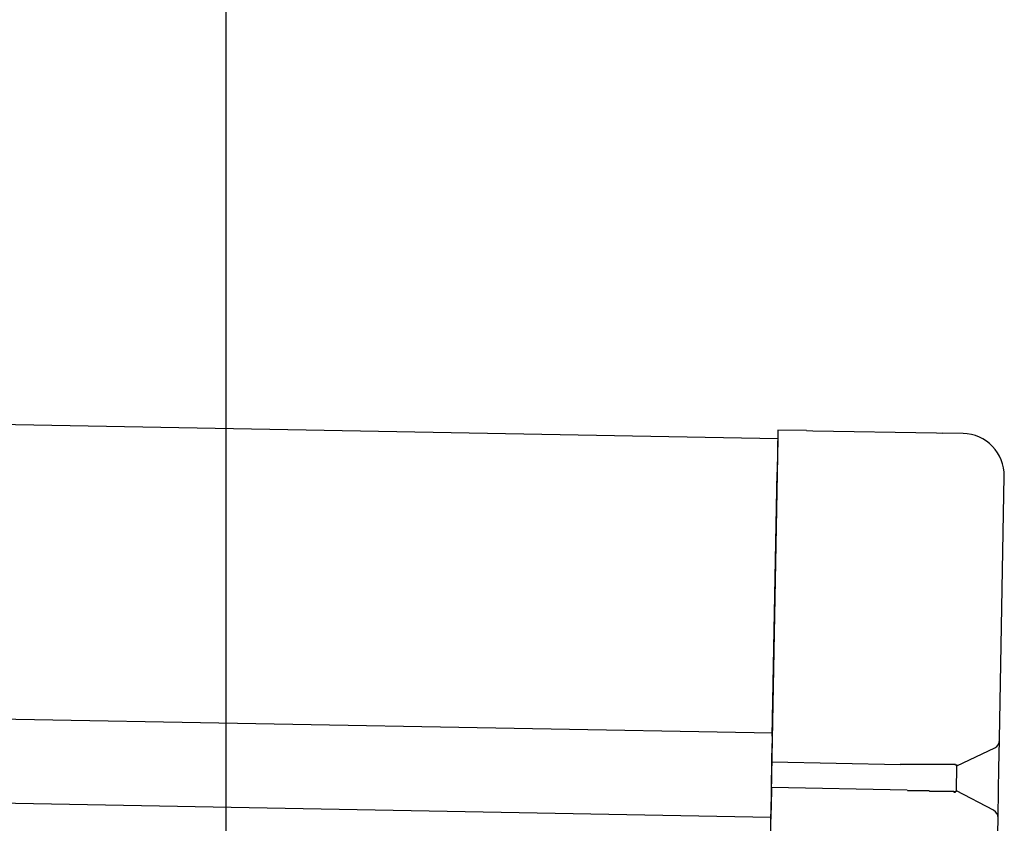
# Model space of a CAD drawing. Extents: x 543 to 20478, y 184 to 14052.
# Drawn here: x 11904 to 12021, y 13050 to 13146 of the extents above; entities that cross this region are included whole.
import ezdxf

# ---------------------------------------------------------------- set-up
doc = ezdxf.new("R2010")
doc.units = 0
doc.header["$LTSCALE"] = 50
doc.header["$MEASUREMENT"] = 0
for name, color, linetype in [('SUNPOU', 4, 'CONTINUOUS'), ('上枠左右A1_5', 1, 'CONTINUOUS'), ('鼻隠し後コーナー', 4, 'CONTINUOUS')]:
    doc.layers.add(name, color=color, linetype=linetype)

msp = doc.modelspace()

# ---------------------------------------------------------------- linework, layer by layer
at = {"layer": 'SUNPOU'}
msp.add_line((11928.72, 13006.21), (11928.72, 13326.69), dxfattribs=at)
at = {"layer": '上枠左右A1_5'}
for p, q in [((9300.78, 13145.28), (11994.25, 13096.2)), ((9300.14, 13110.29), (11993.62, 13061.21)), ((9299.96, 13100.29), (11993.43, 13051.21)), ((11994.25, 13096.2), (11991.7, 12956.23))]:
    msp.add_line(p, q, dxfattribs=at)
at = {"layer": '鼻隠し後コーナー', "linetype": 'Continuous'}
for p, q in [((11994.27, 13097.2), (11994.18, 13092.2)), ((11997.66, 13097.14), (11994.27, 13097.2)), ((11997.66, 13097.14), (11998.43, 13097.13)), ((11998.43, 13097.13), (11998.43, 13097.13)), ((11998.43, 13097.13), (12013.11, 13096.86)), ((12013.11, 13096.86), (12013.11, 13096.86)), ((12013.11, 13096.86), (12013.88, 13096.85)), ((12016.27, 13096.8), (12013.88, 13096.85)), ((11993.61, 13060.83), (11994.18, 13092.2)), ((12020.61, 13060.45), (12021.18, 13091.71)), ((11993.55, 13057.71), (11993.59, 13059.93)), ((11993.61, 13060.83), (11993.59, 13059.93)), ((12020.54, 13056.98), (12020.6, 13060.34)), ((12020.6, 13060.34), (12020.61, 13060.45)), ((12015.55, 13057.31), (12020.04, 13059.45)), ((11993.5, 13054.71), (11993.55, 13057.71)), ((12008.84, 13057.43), (11993.55, 13057.71)), ((12015.49, 13054.26), (12015.55, 13057.37)), ((12020.5, 13054.46), (12020.54, 13056.98)), ((11993.5, 13054.71), (11993.46, 13052.47)), ((12009.65, 13054.42), (11993.5, 13054.71)), ((12019.9, 13052.01), (12015.49, 13054.31)), ((12020.44, 13051.1), (12020.5, 13054.46)), ((11993.46, 13052.47), (11993.44, 13051.54)), ((11993.42, 13050.46), (11993.44, 13051.54)), ((12020.36, 13046.72), (12020.43, 13050.99)), ((12020.43, 13050.99), (12020.44, 13051.1))]:
    msp.add_line(p, q, dxfattribs=at)
for points in [[(12010.59, 13057.47, 0), (12010.49, 13057.47, 0), (12010.49, 13057.47, 0), (12010.49, 13057.47, 0), (12010.49, 13057.47, 0), (12010.49, 13057.47, 0), (12010.49, 13057.47, 0), (12010.49, 13057.47, 0), (12010.49, 13057.47, 0), (12010.39, 13057.47, 0), (12010.39, 13057.47, 0), (12010.39, 13057.47, 0), (12010.39, 13057.47, 0), (12010.39, 13057.47, 0), (12010.39, 13057.47, 0), (12010.39, 13057.47, 0), (12010.29, 13057.47, 0), (12010.29, 13057.47, 0), (12010.29, 13057.47, 0), (12010.29, 13057.47, 0), (12010.29, 13057.47, 0), (12010.29, 13057.47, 0), (12010.29, 13057.47, 0), (12010.19, 13057.47, 0), (12010.19, 13057.47, 0), (12010.19, 13057.47, 0), (12010.19, 13057.47, 0), (12010.19, 13057.47, 0), (12010.19, 13057.47, 0), (12010.19, 13057.47, 0), (12010.19, 13057.47, 0), (12010.09, 13057.47, 0), (12010.09, 13057.47, 0), (12010.09, 13057.47, 0), (12010.09, 13057.47, 0), (12010.09, 13057.47, 0), (12010.09, 13057.47, 0), (12010.09, 13057.47, 0), (12009.99, 13057.47, 0), (12009.99, 13057.47, 0), (12009.99, 13057.47, 0), (12009.99, 13057.47, 0), (12009.99, 13057.47, 0), (12009.99, 13057.47, 0), (12009.99, 13057.47, 0), (12009.99, 13057.47, 0), (12009.89, 13057.47, 0), (12009.89, 13057.47, 0), (12009.89, 13057.47, 0), (12009.89, 13057.47, 0), (12009.89, 13057.47, 0), (12009.89, 13057.47, 0), (12009.89, 13057.47, 0), (12009.79, 13057.47, 0), (12009.79, 13057.47, 0), (12009.79, 13057.47, 0), (12009.79, 13057.47, 0), (12009.79, 13057.47, 0), (12009.79, 13057.47, 0), (12009.79, 13057.47, 0), (12009.79, 13057.47, 0), (12009.69, 13057.47, 0), (12009.69, 13057.47, 0), (12009.69, 13057.47, 0), (12009.69, 13057.47, 0), (12009.69, 13057.47, 0), (12009.69, 13057.47, 0), (12009.69, 13057.47, 0), (12009.59, 13057.47, 0), (12009.59, 13057.47, 0), (12009.59, 13057.47, 0), (12009.59, 13057.47, 0), (12009.59, 13057.47, 0), (12009.59, 13057.47, 0), (12009.59, 13057.47, 0), (12009.59, 13057.47, 0), (12009.49, 13057.47, 0), (12009.49, 13057.47, 0), (12009.49, 13057.47, 0), (12009.49, 13057.47, 0), (12009.49, 13057.47, 0), (12009.49, 13057.47, 0), (12009.49, 13057.47, 0), (12009.39, 13057.47, 0), (12009.39, 13057.47, 0), (12009.39, 13057.47, 0), (12009.39, 13057.47, 0), (12009.39, 13057.47, 0), (12009.39, 13057.47, 0), (12009.39, 13057.47, 0), (12009.39, 13057.47, 0), (12009.29, 13057.47, 0), (12009.29, 13057.47, 0), (12009.29, 13057.47, 0), (12009.29, 13057.47, 0), (12009.29, 13057.47, 0), (12009.29, 13057.47, 0), (12009.29, 13057.47, 0), (12009.19, 13057.47, 0), (12009.19, 13057.47, 0), (12009.19, 13057.47, 0), (12009.19, 13057.47, 0), (12009.19, 13057.47, 0), (12009.19, 13057.47, 0), (12009.19, 13057.47, 0), (12009.19, 13057.47, 0), (12009.09, 13057.47, 0), (12009.09, 13057.47, 0), (12009.09, 13057.47, 0), (12009.09, 13057.47, 0), (12009.09, 13057.47, 0), (12009.09, 13057.47, 0), (12009.09, 13057.47, 0), (12008.99, 13057.47, 0), (12008.99, 13057.47, 0), (12008.99, 13057.47, 0), (12008.99, 13057.47, 0), (12008.99, 13057.47, 0), (12008.99, 13057.47, 0), (12008.99, 13057.47, 0), (12008.99, 13057.47, 0), (12008.89, 13057.47, 0), (12008.89, 13057.47, 0), (12008.89, 13057.47, 0), (12008.89, 13057.47, 0), (12008.89, 13057.47, 0), (12008.89, 13057.47, 0), (12008.89, 13057.47, 0), (12008.79, 13057.47, 0)], [(12009.69, 13054.37, 0), (12009.69, 13054.37, 0), (12009.69, 13054.37, 0), (12009.69, 13054.37, 0), (12009.69, 13054.37, 0), (12009.69, 13054.37, 0), (12009.69, 13054.37, 0), (12009.69, 13054.37, 0), (12009.69, 13054.37, 0), (12009.69, 13054.37, 0), (12009.69, 13054.37, 0), (12009.69, 13054.37, 0), (12009.69, 13054.37, 0), (12009.69, 13054.37, 0), (12009.69, 13054.37, 0), (12009.79, 13054.37, 0), (12009.79, 13054.37, 0), (12009.79, 13054.37, 0), (12009.79, 13054.37, 0), (12009.79, 13054.37, 0), (12009.79, 13054.37, 0), (12009.79, 13054.37, 0), (12009.79, 13054.37, 0), (12009.79, 13054.37, 0), (12009.79, 13054.37, 0), (12009.79, 13054.37, 0), (12009.79, 13054.37, 0), (12009.79, 13054.37, 0), (12009.79, 13054.37, 0), (12009.79, 13054.37, 0), (12009.89, 13054.37, 0), (12009.89, 13054.37, 0), (12009.89, 13054.37, 0), (12009.89, 13054.37, 0), (12009.89, 13054.37, 0), (12009.89, 13054.37, 0), (12009.89, 13054.37, 0), (12009.89, 13054.37, 0), (12009.89, 13054.37, 0), (12009.89, 13054.37, 0), (12009.89, 13054.37, 0), (12009.89, 13054.37, 0), (12009.89, 13054.37, 0), (12009.89, 13054.37, 0), (12009.89, 13054.37, 0), (12009.99, 13054.37, 0), (12009.99, 13054.37, 0), (12009.99, 13054.37, 0), (12009.99, 13054.37, 0), (12009.99, 13054.37, 0), (12009.99, 13054.37, 0), (12009.99, 13054.37, 0), (12009.99, 13054.37, 0), (12009.99, 13054.37, 0), (12009.99, 13054.37, 0), (12009.99, 13054.37, 0), (12009.99, 13054.37, 0), (12009.99, 13054.37, 0), (12009.99, 13054.37, 0), (12009.99, 13054.37, 0), (12010.09, 13054.37, 0), (12010.09, 13054.37, 0), (12010.09, 13054.37, 0), (12010.09, 13054.37, 0), (12010.09, 13054.37, 0), (12010.09, 13054.37, 0), (12010.09, 13054.37, 0), (12010.09, 13054.37, 0), (12010.09, 13054.37, 0), (12010.09, 13054.37, 0), (12010.09, 13054.37, 0), (12010.09, 13054.37, 0), (12010.09, 13054.37, 0), (12010.09, 13054.37, 0), (12010.09, 13054.37, 0), (12010.09, 13054.37, 0), (12010.19, 13054.37, 0), (12010.19, 13054.37, 0), (12010.19, 13054.37, 0), (12010.19, 13054.37, 0), (12010.19, 13054.37, 0), (12010.19, 13054.37, 0), (12010.19, 13054.37, 0), (12010.19, 13054.37, 0), (12010.19, 13054.37, 0), (12010.19, 13054.37, 0), (12010.19, 13054.37, 0), (12010.19, 13054.37, 0), (12010.19, 13054.37, 0), (12010.19, 13054.37, 0), (12010.19, 13054.37, 0), (12010.29, 13054.37, 0), (12010.29, 13054.37, 0), (12010.29, 13054.37, 0), (12010.29, 13054.37, 0), (12010.29, 13054.37, 0), (12010.29, 13054.37, 0), (12010.29, 13054.37, 0), (12010.29, 13054.37, 0), (12010.29, 13054.37, 0), (12010.29, 13054.37, 0), (12010.29, 13054.37, 0), (12010.29, 13054.37, 0), (12010.29, 13054.37, 0), (12010.29, 13054.37, 0), (12010.29, 13054.37, 0), (12010.39, 13054.37, 0), (12010.39, 13054.37, 0), (12010.39, 13054.37, 0), (12010.39, 13054.37, 0), (12010.39, 13054.37, 0), (12010.39, 13054.37, 0), (12010.39, 13054.37, 0), (12010.39, 13054.37, 0), (12010.39, 13054.37, 0), (12010.39, 13054.37, 0), (12010.39, 13054.37, 0), (12010.39, 13054.37, 0), (12010.39, 13054.37, 0), (12010.39, 13054.37, 0), (12010.39, 13054.37, 0), (12010.49, 13054.37, 0), (12010.49, 13054.37, 0), (12010.49, 13054.37, 0), (12010.49, 13054.37, 0), (12010.49, 13054.37, 0), (12010.49, 13054.37, 0), (12010.49, 13054.37, 0), (12010.49, 13054.37, 0)]]:
    msp.add_polyline3d(points, dxfattribs=at)
at = {"layer": '鼻隠し後コーナー'}
for points in [[(12015.59, 13057.37, 0), (12015.59, 13057.37, 0), (12015.59, 13057.37, 0), (12015.59, 13057.37, 0), (12015.59, 13057.37, 0), (12015.59, 13057.37, 0), (12015.59, 13057.37, 0), (12015.59, 13057.37, 0), (12015.49, 13057.37, 0), (12015.49, 13057.37, 0), (12015.49, 13057.37, 0), (12015.49, 13057.37, 0), (12015.49, 13057.37, 0), (12015.49, 13057.37, 0), (12015.49, 13057.37, 0), (12015.49, 13057.37, 0), (12015.49, 13057.37, 0), (12015.49, 13057.37, 0), (12015.49, 13057.37, 0), (12015.49, 13057.37, 0), (12015.49, 13057.37, 0), (12015.49, 13057.37, 0), (12015.49, 13057.37, 0), (12015.49, 13057.37, 0), (12015.49, 13057.37, 0), (12015.49, 13057.37, 0), (12015.49, 13057.37, 0), (12015.49, 13057.37, 0), (12015.49, 13057.37, 0), (12015.49, 13057.37, 0), (12015.49, 13057.37, 0), (12015.49, 13057.37, 0), (12015.49, 13057.37, 0), (12015.49, 13057.37, 0), (12015.49, 13057.37, 0), (12015.49, 13057.37, 0), (12015.49, 13057.37, 0), (12015.49, 13057.37, 0), (12015.49, 13057.37, 0), (12015.49, 13057.37, 0), (12015.49, 13057.37, 0), (12015.49, 13057.37, 0), (12015.49, 13057.37, 0), (12015.49, 13057.37, 0), (12015.49, 13057.37, 0), (12015.49, 13057.37, 0), (12015.49, 13057.37, 0), (12015.49, 13057.37, 0), (12015.49, 13057.37, 0), (12015.49, 13057.37, 0), (12015.49, 13057.37, 0), (12015.49, 13057.37, 0), (12015.39, 13057.37, 0), (12015.39, 13057.37, 0), (12015.39, 13057.47, 0), (12015.39, 13057.47, 0), (12015.39, 13057.47, 0), (12015.39, 13057.47, 0), (12015.39, 13057.47, 0), (12015.39, 13057.47, 0), (12015.39, 13057.47, 0), (12015.39, 13057.47, 0), (12015.39, 13057.47, 0), (12015.39, 13057.47, 0), (12015.39, 13057.47, 0), (12015.39, 13057.47, 0), (12015.39, 13057.47, 0), (12015.39, 13057.47, 0), (12015.39, 13057.47, 0), (12015.39, 13057.47, 0), (12015.39, 13057.47, 0), (12015.29, 13057.47, 0), (12015.29, 13057.47, 0), (12015.29, 13057.47, 0), (12015.29, 13057.47, 0), (12015.29, 13057.47, 0), (12015.29, 13057.47, 0), (12015.29, 13057.47, 0), (12015.29, 13057.47, 0), (12015.29, 13057.47, 0), (12015.29, 13057.47, 0), (12015.29, 13057.47, 0), (12015.29, 13057.47, 0), (12015.29, 13057.47, 0), (12015.29, 13057.47, 0), (12015.29, 13057.47, 0), (12015.29, 13057.47, 0), (12015.19, 13057.47, 0), (12015.19, 13057.47, 0), (12015.19, 13057.47, 0), (12015.19, 13057.47, 0), (12015.19, 13057.47, 0), (12015.19, 13057.47, 0), (12015.19, 13057.47, 0), (12015.19, 13057.47, 0), (12015.19, 13057.47, 0), (12015.19, 13057.47, 0), (12015.19, 13057.47, 0), (12015.19, 13057.47, 0), (12015.19, 13057.47, 0), (12015.09, 13057.47, 0), (12015.09, 13057.47, 0), (12015.09, 13057.47, 0), (12015.09, 13057.47, 0), (12015.09, 13057.47, 0), (12015.09, 13057.47, 0), (12015.09, 13057.47, 0), (12015.09, 13057.47, 0), (12015.09, 13057.47, 0), (12015.09, 13057.47, 0), (12015.09, 13057.47, 0), (12014.99, 13057.47, 0), (12014.99, 13057.47, 0), (12014.99, 13057.47, 0), (12014.99, 13057.47, 0), (12014.99, 13057.47, 0), (12014.99, 13057.47, 0), (12014.99, 13057.47, 0), (12014.99, 13057.47, 0), (12014.99, 13057.47, 0), (12014.99, 13057.47, 0), (12014.99, 13057.47, 0), (12014.89, 13057.47, 0), (12014.89, 13057.47, 0), (12014.89, 13057.47, 0), (12014.89, 13057.47, 0), (12014.89, 13057.47, 0), (12014.89, 13057.47, 0), (12014.89, 13057.47, 0), (12014.89, 13057.47, 0), (12014.89, 13057.47, 0), (12014.89, 13057.47, 0), (12014.79, 13057.47, 0), (12014.79, 13057.47, 0), (12014.79, 13057.47, 0), (12014.79, 13057.47, 0), (12014.79, 13057.47, 0), (12014.79, 13057.47, 0), (12014.79, 13057.47, 0), (12014.79, 13057.47, 0), (12014.79, 13057.47, 0), (12014.69, 13057.47, 0), (12014.69, 13057.47, 0), (12014.69, 13057.47, 0), (12014.69, 13057.47, 0), (12014.69, 13057.47, 0), (12014.69, 13057.47, 0), (12014.69, 13057.47, 0), (12014.69, 13057.47, 0), (12014.69, 13057.47, 0), (12014.59, 13057.47, 0), (12014.59, 13057.47, 0), (12014.59, 13057.47, 0), (12014.59, 13057.47, 0), (12014.59, 13057.47, 0), (12014.59, 13057.47, 0), (12014.59, 13057.47, 0), (12014.59, 13057.47, 0), (12014.49, 13057.47, 0), (12014.49, 13057.47, 0), (12014.49, 13057.47, 0), (12014.49, 13057.47, 0), (12014.49, 13057.47, 0), (12014.49, 13057.47, 0), (12014.49, 13057.47, 0), (12014.49, 13057.47, 0), (12014.39, 13057.47, 0), (12014.39, 13057.47, 0), (12014.39, 13057.47, 0), (12014.39, 13057.47, 0), (12014.39, 13057.47, 0), (12014.39, 13057.47, 0), (12014.39, 13057.47, 0), (12014.39, 13057.47, 0), (12014.29, 13057.47, 0), (12014.29, 13057.47, 0), (12014.29, 13057.47, 0), (12014.29, 13057.47, 0), (12014.29, 13057.47, 0), (12014.29, 13057.47, 0), (12014.29, 13057.47, 0), (12014.19, 13057.47, 0), (12014.19, 13057.47, 0), (12014.19, 13057.47, 0), (12014.19, 13057.47, 0), (12014.19, 13057.47, 0), (12014.19, 13057.47, 0), (12014.19, 13057.47, 0), (12014.09, 13057.47, 0), (12014.09, 13057.47, 0), (12014.09, 13057.47, 0), (12014.09, 13057.47, 0), (12014.09, 13057.47, 0), (12014.09, 13057.47, 0), (12014.09, 13057.47, 0), (12013.99, 13057.47, 0), (12013.99, 13057.47, 0), (12013.99, 13057.47, 0), (12013.99, 13057.47, 0), (12013.99, 13057.47, 0), (12013.99, 13057.47, 0), (12013.99, 13057.47, 0), (12013.89, 13057.47, 0), (12013.89, 13057.47, 0), (12013.89, 13057.47, 0), (12013.89, 13057.47, 0), (12013.89, 13057.47, 0), (12013.89, 13057.47, 0), (12013.79, 13057.47, 0), (12013.79, 13057.47, 0), (12013.79, 13057.47, 0), (12013.79, 13057.47, 0), (12013.79, 13057.47, 0), (12013.79, 13057.47, 0), (12013.79, 13057.47, 0), (12013.69, 13057.47, 0), (12013.69, 13057.47, 0), (12013.69, 13057.47, 0), (12013.69, 13057.47, 0), (12013.69, 13057.47, 0), (12013.69, 13057.47, 0), (12013.59, 13057.47, 0), (12013.59, 13057.47, 0), (12013.59, 13057.47, 0), (12013.59, 13057.47, 0), (12013.59, 13057.47, 0), (12013.59, 13057.47, 0), (12013.49, 13057.47, 0), (12013.49, 13057.47, 0), (12013.49, 13057.47, 0), (12013.49, 13057.47, 0), (12013.49, 13057.47, 0), (12013.49, 13057.47, 0), (12013.39, 13057.47, 0), (12013.39, 13057.47, 0), (12013.39, 13057.47, 0), (12013.39, 13057.47, 0), (12013.39, 13057.47, 0), (12013.39, 13057.47, 0), (12013.29, 13057.47, 0), (12013.29, 13057.47, 0), (12013.29, 13057.47, 0), (12013.29, 13057.47, 0), (12013.29, 13057.47, 0), (12013.29, 13057.47, 0), (12013.19, 13057.47, 0), (12013.19, 13057.47, 0), (12013.19, 13057.47, 0), (12013.19, 13057.47, 0), (12013.19, 13057.47, 0), (12013.19, 13057.47, 0), (12013.09, 13057.47, 0), (12013.09, 13057.47, 0), (12013.09, 13057.47, 0), (12013.09, 13057.47, 0), (12013.09, 13057.47, 0), (12012.99, 13057.47, 0), (12012.99, 13057.47, 0), (12012.99, 13057.47, 0), (12012.99, 13057.47, 0), (12012.99, 13057.47, 0), (12012.99, 13057.47, 0), (12012.89, 13057.47, 0), (12012.89, 13057.47, 0), (12012.89, 13057.47, 0), (12012.89, 13057.47, 0), (12012.89, 13057.47, 0), (12012.79, 13057.47, 0), (12012.79, 13057.47, 0), (12012.79, 13057.47, 0), (12012.79, 13057.47, 0), (12012.79, 13057.47, 0), (12012.79, 13057.47, 0), (12012.69, 13057.47, 0), (12012.69, 13057.47, 0), (12012.69, 13057.47, 0), (12012.69, 13057.47, 0), (12012.69, 13057.47, 0), (12012.59, 13057.47, 0), (12012.59, 13057.47, 0), (12012.59, 13057.47, 0), (12012.59, 13057.47, 0), (12012.59, 13057.47, 0), (12012.59, 13057.47, 0), (12012.49, 13057.47, 0), (12012.49, 13057.47, 0), (12012.49, 13057.47, 0), (12012.49, 13057.47, 0), (12012.49, 13057.47, 0), (12012.39, 13057.47, 0), (12012.39, 13057.47, 0), (12012.39, 13057.47, 0), (12012.39, 13057.47, 0), (12012.39, 13057.47, 0), (12012.29, 13057.47, 0), (12012.29, 13057.47, 0), (12012.29, 13057.47, 0), (12012.29, 13057.47, 0), (12012.29, 13057.47, 0), (12012.19, 13057.47, 0), (12012.19, 13057.47, 0), (12012.19, 13057.47, 0), (12012.19, 13057.47, 0), (12012.19, 13057.47, 0), (12012.19, 13057.47, 0), (12012.09, 13057.47, 0), (12012.09, 13057.47, 0), (12012.09, 13057.47, 0), (12012.09, 13057.47, 0), (12012.09, 13057.47, 0), (12011.99, 13057.47, 0), (12011.99, 13057.47, 0), (12011.99, 13057.47, 0), (12011.99, 13057.47, 0), (12011.99, 13057.47, 0), (12011.89, 13057.47, 0), (12011.89, 13057.47, 0), (12011.89, 13057.47, 0), (12011.89, 13057.47, 0), (12011.89, 13057.47, 0), (12011.79, 13057.47, 0), (12011.79, 13057.47, 0), (12011.79, 13057.47, 0), (12011.79, 13057.47, 0), (12011.79, 13057.47, 0), (12011.69, 13057.47, 0), (12011.69, 13057.47, 0), (12011.69, 13057.47, 0), (12011.69, 13057.47, 0), (12011.69, 13057.47, 0), (12011.59, 13057.47, 0), (12011.59, 13057.47, 0), (12011.59, 13057.47, 0), (12011.59, 13057.47, 0), (12011.59, 13057.47, 0), (12011.49, 13057.47, 0), (12011.49, 13057.47, 0), (12011.49, 13057.47, 0), (12011.49, 13057.47, 0), (12011.49, 13057.47, 0), (12011.39, 13057.47, 0), (12011.39, 13057.47, 0), (12011.39, 13057.47, 0), (12011.39, 13057.47, 0), (12011.39, 13057.47, 0), (12011.29, 13057.47, 0), (12011.29, 13057.47, 0), (12011.29, 13057.47, 0), (12011.29, 13057.47, 0), (12011.29, 13057.47, 0), (12011.19, 13057.47, 0), (12011.19, 13057.47, 0), (12011.19, 13057.47, 0), (12011.19, 13057.47, 0), (12011.19, 13057.47, 0), (12011.09, 13057.47, 0), (12011.09, 13057.47, 0), (12011.09, 13057.47, 0), (12011.09, 13057.47, 0), (12011.09, 13057.47, 0), (12010.99, 13057.47, 0), (12010.99, 13057.47, 0), (12010.99, 13057.47, 0), (12010.99, 13057.47, 0), (12010.89, 13057.47, 0), (12010.89, 13057.47, 0), (12010.89, 13057.47, 0), (12010.89, 13057.47, 0), (12010.89, 13057.47, 0), (12010.79, 13057.47, 0), (12010.79, 13057.47, 0), (12010.79, 13057.47, 0), (12010.79, 13057.47, 0), (12010.79, 13057.47, 0), (12010.69, 13057.47, 0), (12010.69, 13057.47, 0), (12010.69, 13057.47, 0), (12010.69, 13057.47, 0), (12010.69, 13057.47, 0), (12010.59, 13057.47, 0), (12010.59, 13057.47, 0), (12010.59, 13057.47, 0), (12010.59, 13057.47, 0), (12010.59, 13057.47, 0)], [(12010.49, 13054.37, 0), (12010.49, 13054.37, 0), (12010.49, 13054.37, 0), (12010.59, 13054.37, 0), (12010.59, 13054.37, 0), (12010.59, 13054.37, 0), (12010.59, 13054.37, 0), (12010.59, 13054.37, 0), (12010.69, 13054.37, 0), (12010.69, 13054.37, 0), (12010.69, 13054.37, 0), (12010.69, 13054.37, 0), (12010.69, 13054.37, 0), (12010.79, 13054.37, 0), (12010.79, 13054.37, 0), (12010.79, 13054.37, 0), (12010.79, 13054.37, 0), (12010.89, 13054.37, 0), (12010.89, 13054.37, 0), (12010.89, 13054.37, 0), (12010.89, 13054.37, 0), (12010.89, 13054.37, 0), (12010.99, 13054.37, 0), (12010.99, 13054.37, 0), (12010.99, 13054.37, 0), (12010.99, 13054.37, 0), (12010.99, 13054.37, 0), (12011.09, 13054.37, 0), (12011.09, 13054.37, 0), (12011.09, 13054.37, 0), (12011.09, 13054.37, 0), (12011.09, 13054.37, 0), (12011.19, 13054.37, 0), (12011.19, 13054.37, 0), (12011.19, 13054.37, 0), (12011.19, 13054.37, 0), (12011.19, 13054.37, 0), (12011.29, 13054.37, 0), (12011.29, 13054.37, 0), (12011.29, 13054.37, 0), (12011.29, 13054.37, 0), (12011.29, 13054.37, 0), (12011.39, 13054.37, 0), (12011.39, 13054.37, 0), (12011.39, 13054.37, 0), (12011.39, 13054.37, 0), (12011.39, 13054.37, 0), (12011.49, 13054.37, 0), (12011.49, 13054.37, 0), (12011.49, 13054.37, 0), (12011.49, 13054.37, 0), (12011.49, 13054.37, 0), (12011.59, 13054.37, 0), (12011.59, 13054.37, 0), (12011.59, 13054.37, 0), (12011.59, 13054.37, 0), (12011.59, 13054.37, 0), (12011.69, 13054.37, 0), (12011.69, 13054.37, 0), (12011.69, 13054.37, 0), (12011.69, 13054.37, 0), (12011.69, 13054.37, 0), (12011.79, 13054.37, 0), (12011.79, 13054.37, 0), (12011.79, 13054.37, 0), (12011.79, 13054.37, 0), (12011.79, 13054.37, 0), (12011.89, 13054.37, 0), (12011.89, 13054.37, 0), (12011.89, 13054.37, 0), (12011.89, 13054.37, 0), (12011.89, 13054.37, 0), (12011.99, 13054.37, 0), (12011.99, 13054.37, 0), (12011.99, 13054.37, 0), (12011.99, 13054.37, 0), (12011.99, 13054.37, 0), (12012.09, 13054.37, 0), (12012.09, 13054.37, 0), (12012.09, 13054.37, 0), (12012.09, 13054.37, 0), (12012.09, 13054.37, 0), (12012.19, 13054.37, 0), (12012.19, 13054.37, 0), (12012.19, 13054.37, 0), (12012.19, 13054.37, 0), (12012.19, 13054.37, 0), (12012.19, 13054.37, 0), (12012.29, 13054.27, 0), (12012.29, 13054.27, 0), (12012.29, 13054.27, 0), (12012.29, 13054.27, 0), (12012.29, 13054.27, 0), (12012.39, 13054.27, 0), (12012.39, 13054.27, 0), (12012.39, 13054.27, 0), (12012.39, 13054.27, 0), (12012.39, 13054.27, 0), (12012.49, 13054.27, 0), (12012.49, 13054.27, 0), (12012.49, 13054.27, 0), (12012.49, 13054.27, 0), (12012.49, 13054.27, 0), (12012.59, 13054.27, 0), (12012.59, 13054.27, 0), (12012.59, 13054.27, 0), (12012.59, 13054.27, 0), (12012.59, 13054.27, 0), (12012.59, 13054.27, 0), (12012.69, 13054.27, 0), (12012.69, 13054.27, 0), (12012.69, 13054.27, 0), (12012.69, 13054.27, 0), (12012.69, 13054.27, 0), (12012.79, 13054.27, 0), (12012.79, 13054.27, 0), (12012.79, 13054.27, 0), (12012.79, 13054.27, 0), (12012.79, 13054.27, 0), (12012.79, 13054.27, 0), (12012.89, 13054.27, 0), (12012.89, 13054.27, 0), (12012.89, 13054.27, 0), (12012.89, 13054.27, 0), (12012.89, 13054.27, 0), (12012.99, 13054.27, 0), (12012.99, 13054.27, 0), (12012.99, 13054.27, 0), (12012.99, 13054.27, 0), (12012.99, 13054.27, 0), (12012.99, 13054.27, 0), (12013.09, 13054.27, 0), (12013.09, 13054.27, 0), (12013.09, 13054.27, 0), (12013.09, 13054.27, 0), (12013.09, 13054.27, 0), (12013.09, 13054.27, 0), (12013.19, 13054.27, 0), (12013.19, 13054.27, 0), (12013.19, 13054.27, 0), (12013.19, 13054.27, 0), (12013.19, 13054.27, 0), (12013.29, 13054.27, 0), (12013.29, 13054.27, 0), (12013.29, 13054.27, 0), (12013.29, 13054.27, 0), (12013.29, 13054.27, 0), (12013.29, 13054.27, 0), (12013.39, 13054.27, 0), (12013.39, 13054.27, 0), (12013.39, 13054.27, 0), (12013.39, 13054.27, 0), (12013.39, 13054.27, 0), (12013.39, 13054.27, 0), (12013.49, 13054.27, 0), (12013.49, 13054.27, 0), (12013.49, 13054.27, 0), (12013.49, 13054.27, 0), (12013.49, 13054.27, 0), (12013.49, 13054.27, 0), (12013.59, 13054.27, 0), (12013.59, 13054.27, 0), (12013.59, 13054.27, 0), (12013.59, 13054.27, 0), (12013.59, 13054.27, 0), (12013.59, 13054.27, 0), (12013.59, 13054.27, 0), (12013.69, 13054.27, 0), (12013.69, 13054.27, 0), (12013.69, 13054.27, 0), (12013.69, 13054.27, 0), (12013.69, 13054.27, 0), (12013.69, 13054.27, 0), (12013.79, 13054.27, 0), (12013.79, 13054.27, 0), (12013.79, 13054.27, 0), (12013.79, 13054.27, 0), (12013.79, 13054.27, 0), (12013.79, 13054.27, 0), (12013.89, 13054.27, 0), (12013.89, 13054.27, 0), (12013.89, 13054.27, 0), (12013.89, 13054.27, 0), (12013.89, 13054.27, 0), (12013.89, 13054.27, 0), (12013.89, 13054.27, 0), (12013.99, 13054.27, 0), (12013.99, 13054.27, 0), (12013.99, 13054.27, 0), (12013.99, 13054.27, 0), (12013.99, 13054.27, 0), (12013.99, 13054.27, 0), (12013.99, 13054.27, 0), (12014.09, 13054.27, 0), (12014.09, 13054.27, 0), (12014.09, 13054.27, 0), (12014.09, 13054.27, 0), (12014.09, 13054.27, 0), (12014.09, 13054.27, 0), (12014.09, 13054.27, 0), (12014.19, 13054.27, 0), (12014.19, 13054.27, 0), (12014.19, 13054.27, 0), (12014.19, 13054.27, 0), (12014.19, 13054.27, 0), (12014.19, 13054.27, 0), (12014.19, 13054.27, 0), (12014.29, 13054.27, 0), (12014.29, 13054.27, 0), (12014.29, 13054.27, 0), (12014.29, 13054.27, 0), (12014.29, 13054.27, 0), (12014.29, 13054.27, 0), (12014.29, 13054.27, 0), (12014.29, 13054.27, 0), (12014.39, 13054.27, 0), (12014.39, 13054.27, 0), (12014.39, 13054.27, 0), (12014.39, 13054.27, 0), (12014.39, 13054.27, 0), (12014.39, 13054.27, 0), (12014.39, 13054.27, 0), (12014.39, 13054.27, 0), (12014.49, 13054.27, 0), (12014.49, 13054.27, 0), (12014.49, 13054.27, 0), (12014.49, 13054.27, 0), (12014.49, 13054.27, 0), (12014.49, 13054.27, 0), (12014.49, 13054.27, 0), (12014.49, 13054.27, 0), (12014.59, 13054.27, 0), (12014.59, 13054.27, 0), (12014.59, 13054.27, 0), (12014.59, 13054.27, 0), (12014.59, 13054.27, 0), (12014.59, 13054.27, 0), (12014.59, 13054.27, 0), (12014.59, 13054.27, 0), (12014.69, 13054.27, 0), (12014.69, 13054.27, 0), (12014.69, 13054.27, 0), (12014.69, 13054.27, 0), (12014.69, 13054.27, 0), (12014.69, 13054.27, 0), (12014.69, 13054.27, 0), (12014.69, 13054.27, 0), (12014.69, 13054.27, 0), (12014.79, 13054.27, 0), (12014.79, 13054.27, 0), (12014.79, 13054.27, 0), (12014.79, 13054.27, 0), (12014.79, 13054.27, 0), (12014.79, 13054.27, 0), (12014.79, 13054.27, 0), (12014.79, 13054.27, 0), (12014.79, 13054.27, 0), (12014.79, 13054.27, 0), (12014.89, 13054.27, 0), (12014.89, 13054.27, 0), (12014.89, 13054.27, 0), (12014.89, 13054.27, 0), (12014.89, 13054.27, 0), (12014.89, 13054.27, 0), (12014.89, 13054.27, 0), (12014.89, 13054.27, 0), (12014.89, 13054.27, 0), (12014.89, 13054.27, 0), (12014.99, 13054.27, 0), (12014.99, 13054.27, 0), (12014.99, 13054.27, 0), (12014.99, 13054.27, 0), (12014.99, 13054.27, 0), (12014.99, 13054.27, 0), (12014.99, 13054.27, 0), (12014.99, 13054.27, 0), (12014.99, 13054.27, 0), (12014.99, 13054.27, 0), (12014.99, 13054.27, 0), (12015.09, 13054.27, 0), (12015.09, 13054.27, 0), (12015.09, 13054.27, 0), (12015.09, 13054.27, 0), (12015.09, 13054.27, 0), (12015.09, 13054.27, 0), (12015.09, 13054.27, 0), (12015.09, 13054.27, 0), (12015.09, 13054.27, 0), (12015.09, 13054.27, 0), (12015.09, 13054.27, 0), (12015.09, 13054.27, 0), (12015.09, 13054.27, 0), (12015.19, 13054.27, 0), (12015.19, 13054.27, 0), (12015.19, 13054.17, 0), (12015.19, 13054.17, 0), (12015.19, 13054.17, 0), (12015.19, 13054.17, 0), (12015.19, 13054.17, 0), (12015.19, 13054.17, 0), (12015.19, 13054.17, 0), (12015.19, 13054.17, 0), (12015.19, 13054.17, 0), (12015.19, 13054.17, 0), (12015.19, 13054.17, 0), (12015.19, 13054.17, 0), (12015.29, 13054.17, 0), (12015.29, 13054.17, 0), (12015.29, 13054.17, 0), (12015.29, 13054.17, 0), (12015.29, 13054.17, 0), (12015.29, 13054.17, 0), (12015.29, 13054.17, 0), (12015.29, 13054.17, 0), (12015.29, 13054.17, 0), (12015.29, 13054.17, 0), (12015.29, 13054.17, 0), (12015.29, 13054.17, 0), (12015.29, 13054.17, 0), (12015.29, 13054.17, 0), (12015.29, 13054.17, 0), (12015.29, 13054.17, 0), (12015.29, 13054.17, 0), (12015.39, 13054.17, 0), (12015.39, 13054.17, 0), (12015.39, 13054.17, 0), (12015.39, 13054.17, 0), (12015.39, 13054.17, 0), (12015.39, 13054.17, 0), (12015.39, 13054.17, 0), (12015.39, 13054.17, 0), (12015.39, 13054.17, 0), (12015.39, 13054.17, 0), (12015.39, 13054.17, 0), (12015.39, 13054.27, 0), (12015.39, 13054.27, 0), (12015.39, 13054.27, 0), (12015.39, 13054.27, 0), (12015.39, 13054.27, 0), (12015.39, 13054.27, 0), (12015.39, 13054.27, 0), (12015.39, 13054.27, 0), (12015.39, 13054.27, 0), (12015.39, 13054.27, 0), (12015.39, 13054.27, 0), (12015.39, 13054.27, 0), (12015.39, 13054.27, 0), (12015.39, 13054.27, 0), (12015.39, 13054.27, 0), (12015.39, 13054.27, 0), (12015.39, 13054.27, 0), (12015.39, 13054.27, 0), (12015.49, 13054.27, 0), (12015.49, 13054.27, 0), (12015.49, 13054.27, 0), (12015.49, 13054.27, 0), (12015.49, 13054.27, 0), (12015.49, 13054.27, 0), (12015.49, 13054.27, 0), (12015.49, 13054.27, 0), (12015.49, 13054.27, 0), (12015.49, 13054.27, 0), (12015.49, 13054.27, 0), (12015.49, 13054.27, 0), (12015.49, 13054.27, 0), (12015.49, 13054.27, 0), (12015.49, 13054.27, 0), (12015.49, 13054.27, 0), (12015.49, 13054.27, 0), (12015.49, 13054.27, 0), (12015.49, 13054.27, 0), (12015.49, 13054.27, 0), (12015.49, 13054.27, 0), (12015.49, 13054.27, 0), (12015.49, 13054.27, 0), (12015.49, 13054.27, 0), (12015.49, 13054.27, 0), (12015.49, 13054.27, 0), (12015.49, 13054.27, 0), (12015.49, 13054.27, 0), (12015.49, 13054.27, 0), (12015.49, 13054.27, 0), (12015.49, 13054.27, 0), (12015.49, 13054.27, 0)]]:
    msp.add_polyline3d(points, dxfattribs=at)
at = {"layer": '鼻隠し後コーナー', "linetype": 'Continuous'}
for centre, radius, start, end in [((12016.18, 13091.8), 5, 358.9561, 88.9561), ((12019.61, 13060.35), 1, 295.5212, 358.9561), ((12019.44, 13051.12), 1, 358.9561, 62.3911)]:
    msp.add_arc(centre, radius, start, end, dxfattribs=at)

doc.saveas('drawing.dxf')
